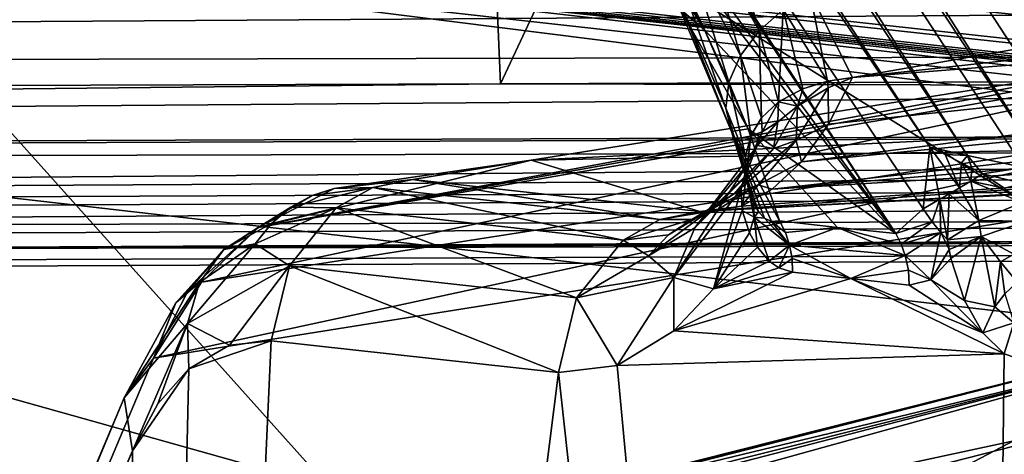
# Model space of a CAD drawing. Units: inches. Extents: x -10.4 to 10.4, y -10.6 to 10.4.
# Drawn here: x -4.6 to -4.4, y -8.3 to -8.2 of the extents above; entities that cross this region are included whole.
import ezdxf

# ---------------------------------------------------------------- set-up
doc = ezdxf.new("R2010")
doc.units = ezdxf.units.IN
doc.header["$MEASUREMENT"] = 0
doc.layers.add('SEAT-BACK', color=5, linetype='Continuous')
doc.layers.add('SEAT-SEAT', color=5, linetype='Continuous')

msp = doc.modelspace()

# ---------------------------------------------------------------- linework, layer by layer
at = {"layer": 'SEAT-BACK'}
for points in [[(-4.99148, -7.41327, 24.62204), (-4.9341, -7.49166, 24.61789), (-4.41894, -8.28111, 24.72586)], [(-4.50053, -8.16999, 24.71888), (-4.99148, -7.41327, 24.62204), (-4.41894, -8.28111, 24.72586)], [(-4.38434, -8.26783, 24.70306), (-4.90747, -7.47641, 24.60663), (-4.89549, -7.46846, 24.61147)], [(-4.38434, -8.26783, 24.70306), (-4.89549, -7.46846, 24.61147), (-4.37168, -8.27134, 24.70564)], [(-4.89549, -7.46846, 24.61147), (-4.35859, -8.27505, 24.71057), (-4.37168, -8.27134, 24.70564)], [(-4.89549, -7.46846, 24.61147), (-4.13319, -7.69393, 24.98138), (-4.35859, -8.27505, 24.71057)], [(-4.92176, -7.48505, 24.60865), (-4.90747, -7.47641, 24.60663), (-4.40287, -8.26355, 24.70314)], [(-4.38434, -8.26783, 24.70306), (-4.39018, -8.26622, 24.70258), (-4.90747, -7.47641, 24.60663)], [(-4.90747, -7.47641, 24.60663), (-4.39018, -8.26622, 24.70258), (-4.40287, -8.26355, 24.70314)], [(-4.9341, -7.49166, 24.61789), (-4.92176, -7.48505, 24.60865), (-4.41128, -8.2617, 24.7048)], [(-4.92176, -7.48505, 24.60865), (-4.40287, -8.26355, 24.70314), (-4.41128, -8.2617, 24.7048)], [(-4.9341, -7.49166, 24.61789), (-4.41128, -8.2617, 24.7048), (-4.4128, -8.2755, 24.71275)], [(-4.41894, -8.28111, 24.72586), (-4.9341, -7.49166, 24.61789), (-4.4128, -8.2755, 24.71275)], [(-5.11292, -7.82397, 26.90132), (-4.32348, -8.1597, 25.74052), (-4.34089, -8.30479, 25.92854)], [(-4.88968, -8.24185, 26.98855), (-5.11292, -7.82397, 26.90132), (-4.34089, -8.30479, 25.92854)], [(-7.55242, -7.88037, 32.57168), (-3.69293, -8.3079, 25.10666), (-5.62998, -8.08421, 28.84304)], [(-7.55242, -7.88037, 32.57168), (-7.41822, -7.90313, 32.33012), (-3.69293, -8.3079, 25.10666)], [(-7.21447, -7.92996, 31.95739), (-3.68461, -8.31572, 25.10706), (-7.41822, -7.90313, 32.33012)], [(-7.41822, -7.90313, 32.33012), (-3.68461, -8.31572, 25.10706), (-3.69293, -8.3079, 25.10666)], [(-5.22695, -8.15022, 28.13482), (-3.67524, -8.32093, 25.10964), (-7.21447, -7.92996, 31.95739)], [(-3.67524, -8.32093, 25.10964), (-3.68461, -8.31572, 25.10706), (-7.21447, -7.92996, 31.95739)], [(-3.69293, -8.3079, 25.10666), (-4.66478, -8.19109, 26.97584), (-5.62998, -8.08421, 28.84304)], [(-3.69944, -8.29821, 25.10839), (-3.78916, -8.11689, 25.10331), (-4.66478, -8.19109, 26.97584)], [(-5.3473, -8.1344, 28.46781), (-5.03929, -8.16958, 27.87926), (-3.61814, -8.32698, 25.07495)], [(-5.3473, -8.1344, 28.46781), (-4.42401, -8.23902, 26.5814), (-5.22695, -8.15022, 28.13482)], [(-5.3473, -8.1344, 28.46781), (-3.61814, -8.32698, 25.07495), (-4.42401, -8.23902, 26.5814)], [(-4.42401, -8.23902, 26.5814), (-3.67524, -8.32093, 25.10964), (-5.22695, -8.15022, 28.13482)], [(-5.03929, -8.16958, 27.87926), (-6.02494, -8.39916, 29.80449), (-4.28999, -8.62406, 26.43425)], [(-4.65554, -8.21619, 27.14066), (-3.60516, -8.33327, 25.07967), (-5.03929, -8.16958, 27.87926)], [(-3.60516, -8.33327, 25.07967), (-3.61732, -8.32706, 25.07337), (-5.03929, -8.16958, 27.87926)], [(-5.03929, -8.16958, 27.87926), (-3.61732, -8.32706, 25.07337), (-3.61814, -8.32698, 25.07495)], [(-5.03929, -8.16958, 27.87926), (-4.28999, -8.62406, 26.43425), (-4.65554, -8.21619, 27.14066)], [(-4.50053, -8.16999, 24.71888), (-4.41894, -8.28111, 24.72586), (-4.47934, -8.20291, 24.72707)], [(-4.42866, -8.24604, 24.82774), (-4.07522, -8.18455, 25.00006), (-4.4383, -8.22688, 24.80474)], [(-4.42866, -8.24604, 24.82774), (-4.07004, -8.20654, 25.0137), (-4.07522, -8.18455, 25.00006)], [(-3.69944, -8.29821, 25.10839), (-4.66478, -8.19109, 26.97584), (-3.69293, -8.3079, 25.10666)], [(-4.37299, -8.38673, 26.09001), (-4.36473, -8.40295, 26.09949), (-6.03067, -8.20053, 29.29566)], [(-6.03067, -8.20053, 29.29566), (-4.36473, -8.40295, 26.09949), (-4.35714, -8.43055, 26.11115)], [(-6.01409, -8.23366, 29.30736), (-6.03067, -8.20053, 29.29566), (-4.35714, -8.43055, 26.11115)], [(-6.03067, -8.20053, 29.29566), (-4.88968, -8.24185, 26.98855), (-4.37299, -8.38673, 26.09001)], [(-4.4619, -8.23535, 24.7428), (-4.46744, -8.23059, 24.75503), (-4.48345, -8.20077, 24.73942)], [(-4.47934, -8.20291, 24.72707), (-4.4619, -8.23535, 24.7428), (-4.48345, -8.20077, 24.73942)], [(-4.41894, -8.28111, 24.72586), (-4.4619, -8.23535, 24.7428), (-4.47934, -8.20291, 24.72707)], [(-4.42866, -8.24604, 24.82774), (-4.06912, -8.21772, 25.0229), (-4.07004, -8.20654, 25.0137)], [(-4.44961, -8.23555, 24.79945), (-4.45756, -8.2088, 24.78299), (-4.46208, -8.21324, 24.77924)], [(-4.44961, -8.23555, 24.79945), (-4.44423, -8.23075, 24.80276), (-4.45756, -8.2088, 24.78299)], [(-4.4656, -8.21796, 24.77427), (-4.45384, -8.24112, 24.79489), (-4.46208, -8.21324, 24.77924)], [(-4.44961, -8.23555, 24.79945), (-4.46208, -8.21324, 24.77924), (-4.45384, -8.24112, 24.79489)], [(-4.65554, -8.21619, 27.14066), (-4.22368, -8.27057, 26.30264), (-3.60516, -8.33327, 25.07967)], [(-4.28999, -8.62406, 26.43425), (-4.22368, -8.27057, 26.30264), (-4.65554, -8.21619, 27.14066)], [(-4.4656, -8.21796, 24.77427), (-4.46776, -8.22264, 24.7683), (-4.45644, -8.24705, 24.78924)], [(-4.45644, -8.24705, 24.78924), (-4.45384, -8.24112, 24.79489), (-4.4656, -8.21796, 24.77427)], [(-4.06912, -8.21772, 25.0229), (-4.4341, -8.25653, 24.83847), (-4.44017, -8.26497, 24.85057)], [(-4.06975, -8.22885, 25.03411), (-4.06912, -8.21772, 25.0229), (-4.44017, -8.26497, 24.85057)], [(-4.42866, -8.24604, 24.82774), (-4.4341, -8.25653, 24.83847), (-4.06912, -8.21772, 25.0229)], [(-4.46776, -8.22264, 24.7683), (-4.46837, -8.22696, 24.76173), (-4.4571, -8.2529, 24.78295)], [(-4.46776, -8.22264, 24.7683), (-4.4571, -8.2529, 24.78295), (-4.45644, -8.24705, 24.78924)], [(-4.4571, -8.2529, 24.78295), (-4.46837, -8.22696, 24.76173), (-4.45586, -8.25815, 24.77654)], [(-4.45586, -8.25815, 24.77654), (-4.46837, -8.22696, 24.76173), (-4.46744, -8.23059, 24.75503)], [(-4.4383, -8.22688, 24.80474), (-4.44423, -8.23075, 24.80276), (-4.43431, -8.24689, 24.82439)], [(-4.4383, -8.22688, 24.80474), (-4.43431, -8.24689, 24.82439), (-4.42866, -8.24604, 24.82774)], [(-4.06975, -8.22885, 25.03411), (-4.44017, -8.26497, 24.85057), (-4.4467, -8.27114, 24.86368)], [(-4.07255, -8.23955, 25.04783), (-4.06975, -8.22885, 25.03411), (-4.4467, -8.27114, 24.86368)], [(-4.45214, -8.25754, 24.75834), (-4.45586, -8.25815, 24.77654), (-4.46744, -8.23059, 24.75503)], [(-4.4619, -8.23535, 24.7428), (-4.45214, -8.25754, 24.75834), (-4.46744, -8.23059, 24.75503)], [(-4.44961, -8.23555, 24.79945), (-4.4453, -8.25153, 24.81494), (-4.44423, -8.23075, 24.80276)], [(-4.4453, -8.25153, 24.81494), (-4.43984, -8.24858, 24.82027), (-4.44423, -8.23075, 24.80276)], [(-4.44423, -8.23075, 24.80276), (-4.43984, -8.24858, 24.82027), (-4.43431, -8.24689, 24.82439)], [(-6.01409, -8.23366, 29.30736), (-4.35714, -8.43055, 26.11115), (-4.35557, -8.44778, 26.11619)], [(-4.35603, -8.4638, 26.11954), (-6.01409, -8.23366, 29.30736), (-4.35557, -8.44778, 26.11619)], [(-4.35603, -8.4638, 26.11954), (-6.00751, -8.2715, 29.31325), (-6.01409, -8.23366, 29.30736)], [(-4.56219, -8.27969, 25.06732), (-4.32251, -8.23842, 25.57513), (-4.31328, -8.23353, 25.54136)], [(-4.30592, -8.23358, 25.51259), (-4.56219, -8.27969, 25.06732), (-4.31328, -8.23353, 25.54136)], [(-4.30592, -8.23358, 25.51259), (-4.50087, -8.26464, 25.08205), (-4.56219, -8.27969, 25.06732)], [(-4.50087, -8.26464, 25.08205), (-4.30592, -8.23358, 25.51259), (-4.17156, -8.24854, 25.24896)], [(-4.45214, -8.25754, 24.75834), (-4.4619, -8.23535, 24.7428), (-4.41894, -8.28111, 24.72586)], [(-4.44912, -8.25512, 24.80986), (-4.44961, -8.23555, 24.79945), (-4.45384, -8.24112, 24.79489)], [(-4.44912, -8.25512, 24.80986), (-4.4453, -8.25153, 24.81494), (-4.44961, -8.23555, 24.79945)], [(-4.32916, -8.25371, 25.62936), (-4.32251, -8.23842, 25.57513), (-4.57492, -8.292, 25.0837)], [(-4.57492, -8.292, 25.0837), (-4.32251, -8.23842, 25.57513), (-4.56219, -8.27969, 25.06732)], [(-3.61814, -8.32698, 25.07495), (-3.6656, -8.32303, 25.11416), (-4.42401, -8.23902, 26.5814)], [(-3.6656, -8.32303, 25.11416), (-3.67524, -8.32093, 25.10964), (-4.42401, -8.23902, 26.5814)], [(-4.45384, -8.24112, 24.79489), (-4.45644, -8.24705, 24.78924), (-4.45153, -8.25916, 24.80502)], [(-4.44912, -8.25512, 24.80986), (-4.45384, -8.24112, 24.79489), (-4.45153, -8.25916, 24.80502)], [(-4.07255, -8.23955, 25.04783), (-4.4467, -8.27114, 24.86368), (-4.07836, -8.24891, 25.06446)], [(-4.37299, -8.38673, 26.09001), (-4.88968, -8.24185, 26.98855), (-4.34089, -8.30479, 25.92854)], [(-4.4571, -8.2529, 24.78295), (-4.45269, -8.26376, 24.80022), (-4.45644, -8.24705, 24.78924)], [(-4.45269, -8.26376, 24.80022), (-4.45153, -8.25916, 24.80502), (-4.45644, -8.24705, 24.78924)], [(-4.43418, -8.24838, 24.82628), (-4.43431, -8.24689, 24.82439), (-4.44105, -8.25246, 24.8235)], [(-4.44105, -8.25246, 24.8235), (-4.43431, -8.24689, 24.82439), (-4.43984, -8.24858, 24.82027)], [(-4.42866, -8.24604, 24.82774), (-4.43431, -8.24689, 24.82439), (-4.43418, -8.24838, 24.82628)], [(-4.4341, -8.25653, 24.83847), (-4.42866, -8.24604, 24.82774), (-4.43418, -8.24838, 24.82628)], [(-4.17156, -8.24854, 25.24896), (-4.09796, -8.25678, 25.10452), (-4.50087, -8.26464, 25.08205)], [(-4.07836, -8.24891, 25.06446), (-4.45358, -8.27493, 24.8776), (-4.46298, -8.2761, 24.89681)], [(-4.0876, -8.25536, 25.08467), (-4.07836, -8.24891, 25.06446), (-4.46298, -8.2761, 24.89681)], [(-4.4467, -8.27114, 24.86368), (-4.45358, -8.27493, 24.8776), (-4.07836, -8.24891, 25.06446)], [(-4.4453, -8.25153, 24.81494), (-4.44105, -8.25246, 24.8235), (-4.43984, -8.24858, 24.82027)], [(-4.44105, -8.25246, 24.8235), (-4.44133, -8.2602, 24.83879), (-4.43418, -8.24838, 24.82628)], [(-4.4341, -8.25653, 24.83847), (-4.43418, -8.24838, 24.82628), (-4.44133, -8.2602, 24.83879)], [(-4.4453, -8.25153, 24.81494), (-4.44912, -8.25512, 24.80986), (-4.449, -8.25827, 24.81321)], [(-4.4453, -8.25153, 24.81494), (-4.449, -8.25827, 24.81321), (-4.44544, -8.25601, 24.8208)], [(-4.44544, -8.25601, 24.8208), (-4.44646, -8.26202, 24.8348), (-4.44105, -8.25246, 24.8235)], [(-4.44105, -8.25246, 24.8235), (-4.44646, -8.26202, 24.8348), (-4.44133, -8.2602, 24.83879)], [(-4.4453, -8.25153, 24.81494), (-4.44544, -8.25601, 24.8208), (-4.44105, -8.25246, 24.8235)], [(-4.58573, -8.30907, 25.0979), (-4.32916, -8.25371, 25.62936), (-4.57492, -8.292, 25.0837)], [(-4.58573, -8.30907, 25.0979), (-4.34193, -8.27021, 25.63634), (-4.32916, -8.25371, 25.62936)], [(-4.45254, -8.26864, 24.7957), (-4.4571, -8.2529, 24.78295), (-4.45586, -8.25815, 24.77654)], [(-4.45254, -8.26864, 24.7957), (-4.45269, -8.26376, 24.80022), (-4.4571, -8.2529, 24.78295)], [(-4.50087, -8.26464, 25.08205), (-4.09796, -8.25678, 25.10452), (-4.46298, -8.2761, 24.89681)], [(-4.0876, -8.25536, 25.08467), (-4.46298, -8.2761, 24.89681), (-4.09796, -8.25678, 25.10452)], [(-4.449, -8.25827, 24.81321), (-4.44912, -8.25512, 24.80986), (-4.45153, -8.25916, 24.80502)], [(-4.44544, -8.25601, 24.8208), (-4.45001, -8.26129, 24.81648), (-4.44646, -8.26202, 24.8348)], [(-4.449, -8.25827, 24.81321), (-4.45001, -8.26129, 24.81648), (-4.44544, -8.25601, 24.8208)], [(-4.4341, -8.25653, 24.83847), (-4.44133, -8.2602, 24.83879), (-4.44017, -8.26497, 24.85057)], [(-4.45214, -8.25754, 24.75834), (-4.44508, -8.27824, 24.77722), (-4.45586, -8.25815, 24.77654)], [(-4.45586, -8.25815, 24.77654), (-4.44508, -8.27824, 24.77722), (-4.44684, -8.2784, 24.7819)], [(-4.44848, -8.27763, 24.78594), (-4.45586, -8.25815, 24.77654), (-4.44684, -8.2784, 24.7819)], [(-4.44848, -8.27763, 24.78594), (-4.44978, -8.27618, 24.78888), (-4.45586, -8.25815, 24.77654)], [(-4.45586, -8.25815, 24.77654), (-4.44978, -8.27618, 24.78888), (-4.4509, -8.27408, 24.79114)], [(-4.45254, -8.26864, 24.7957), (-4.45586, -8.25815, 24.77654), (-4.4509, -8.27408, 24.79114)], [(-4.4525, -8.26751, 24.80397), (-4.45153, -8.25916, 24.80502), (-4.45269, -8.26376, 24.80022)], [(-4.45236, -8.26565, 24.81269), (-4.449, -8.25827, 24.81321), (-4.4525, -8.26751, 24.80397)], [(-4.4525, -8.26751, 24.80397), (-4.449, -8.25827, 24.81321), (-4.45153, -8.25916, 24.80502)], [(-4.45236, -8.26565, 24.81269), (-4.45001, -8.26129, 24.81648), (-4.449, -8.25827, 24.81321)], [(-4.43202, -8.27969, 24.75156), (-4.45214, -8.25754, 24.75834), (-4.41894, -8.28111, 24.72586)], [(-4.43202, -8.27969, 24.75156), (-4.44508, -8.27824, 24.77722), (-4.45214, -8.25754, 24.75834)], [(-4.45001, -8.26129, 24.81648), (-4.46413, -8.27981, 24.84436), (-4.44646, -8.26202, 24.8348)], [(-4.45001, -8.26129, 24.81648), (-4.45236, -8.26565, 24.81269), (-4.46413, -8.27981, 24.84436)], [(-4.44646, -8.26202, 24.8348), (-4.45524, -8.27219, 24.85227), (-4.44133, -8.2602, 24.83879)], [(-4.45524, -8.27219, 24.85227), (-4.4499, -8.27013, 24.85586), (-4.44133, -8.2602, 24.83879)], [(-4.44133, -8.2602, 24.83879), (-4.4499, -8.27013, 24.85586), (-4.44017, -8.26497, 24.85057)], [(-4.4601, -8.27542, 24.84835), (-4.44646, -8.26202, 24.8348), (-4.46413, -8.27981, 24.84436)], [(-4.45524, -8.27219, 24.85227), (-4.44646, -8.26202, 24.8348), (-4.4601, -8.27542, 24.84835)], [(-4.41128, -8.2617, 24.7048), (-4.40906, -8.27336, 24.70859), (-4.4128, -8.2755, 24.71275)], [(-4.41128, -8.2617, 24.7048), (-4.40786, -8.26335, 24.70427), (-4.40461, -8.27082, 24.70504)], [(-4.41128, -8.2617, 24.7048), (-4.40461, -8.27082, 24.70504), (-4.40906, -8.27336, 24.70859)], [(-4.40786, -8.26335, 24.70427), (-4.41128, -8.2617, 24.7048), (-4.40287, -8.26355, 24.70314)], [(-4.40417, -8.26521, 24.70379), (-4.40461, -8.27082, 24.70504), (-4.40786, -8.26335, 24.70427)], [(-4.40786, -8.26335, 24.70427), (-4.40287, -8.26355, 24.70314), (-4.40417, -8.26521, 24.70379)], [(-4.40287, -8.26355, 24.70314), (-4.4019, -8.26638, 24.70351), (-4.40417, -8.26521, 24.70379)], [(-4.39951, -8.26771, 24.70322), (-4.40287, -8.26355, 24.70314), (-4.39018, -8.26622, 24.70258)], [(-4.39951, -8.26771, 24.70322), (-4.4019, -8.26638, 24.70351), (-4.40287, -8.26355, 24.70314)], [(-4.56219, -8.27969, 25.06732), (-4.50087, -8.26464, 25.08205), (-4.5451, -8.27094, 25.04557)], [(-4.5451, -8.27094, 25.04557), (-4.50087, -8.26464, 25.08205), (-4.52746, -8.26892, 25.02334)], [(-4.52746, -8.26892, 25.02334), (-4.50087, -8.26464, 25.08205), (-4.46298, -8.2761, 24.89681)], [(-4.45236, -8.26565, 24.81269), (-4.46883, -8.29095, 24.83702), (-4.46413, -8.27981, 24.84436)], [(-4.45236, -8.26565, 24.81269), (-4.45369, -8.27106, 24.80776), (-4.46883, -8.29095, 24.83702)], [(-4.45236, -8.26565, 24.81269), (-4.4525, -8.26751, 24.80397), (-4.45369, -8.27106, 24.80776)], [(-4.45254, -8.26864, 24.7957), (-4.4525, -8.26751, 24.80397), (-4.45269, -8.26376, 24.80022)], [(-4.4499, -8.27013, 24.85586), (-4.4467, -8.27114, 24.86368), (-4.44017, -8.26497, 24.85057)], [(-4.40417, -8.26521, 24.70379), (-4.40208, -8.26932, 24.70391), (-4.40461, -8.27082, 24.70504)], [(-4.4019, -8.26638, 24.70351), (-4.40208, -8.26932, 24.70391), (-4.40417, -8.26521, 24.70379)], [(-4.4525, -8.26751, 24.80397), (-4.45347, -8.27594, 24.8032), (-4.45369, -8.27106, 24.80776)], [(-4.45077, -8.27739, 24.79497), (-4.45347, -8.27594, 24.8032), (-4.4525, -8.26751, 24.80397)], [(-4.45254, -8.26864, 24.7957), (-4.45077, -8.27739, 24.79497), (-4.4525, -8.26751, 24.80397)], [(-4.4019, -8.26638, 24.70351), (-4.39951, -8.26771, 24.70322), (-4.40208, -8.26932, 24.70391)], [(-4.40208, -8.26932, 24.70391), (-4.39951, -8.26771, 24.70322), (-4.39454, -8.2709, 24.7027)], [(-4.39951, -8.26771, 24.70322), (-4.39018, -8.26622, 24.70258), (-4.39025, -8.26985, 24.7027)], [(-4.39951, -8.26771, 24.70322), (-4.39025, -8.26985, 24.7027), (-4.39454, -8.2709, 24.7027)], [(-4.58573, -8.30907, 25.0979), (-4.82642, -8.88002, 25.57122), (-4.34193, -8.27021, 25.63634)], [(-4.34193, -8.27021, 25.63634), (-4.82642, -8.88002, 25.57122), (-4.34929, -8.3963, 25.85579)], [(-4.5451, -8.27094, 25.04557), (-4.52746, -8.26892, 25.02334), (-4.53644, -8.27078, 25.01886)], [(-4.47195, -8.27796, 24.89233), (-4.53644, -8.27078, 25.01886), (-4.52746, -8.26892, 25.02334)], [(-4.46298, -8.2761, 24.89681), (-4.47195, -8.27796, 24.89233), (-4.52746, -8.26892, 25.02334)], [(-4.45524, -8.27219, 24.85227), (-4.46478, -8.27796, 24.87135), (-4.4499, -8.27013, 24.85586)], [(-4.46478, -8.27796, 24.87135), (-4.45919, -8.27582, 24.87458), (-4.4499, -8.27013, 24.85586)], [(-4.45919, -8.27582, 24.87458), (-4.45358, -8.27493, 24.8776), (-4.4499, -8.27013, 24.85586)], [(-4.45358, -8.27493, 24.8776), (-4.4467, -8.27114, 24.86368), (-4.4499, -8.27013, 24.85586)], [(-4.45254, -8.26864, 24.7957), (-4.4509, -8.27408, 24.79114), (-4.45077, -8.27739, 24.79497)], [(-4.40208, -8.26932, 24.70391), (-4.40028, -8.27812, 24.70367), (-4.40461, -8.27082, 24.70504)], [(-4.39059, -8.27412, 24.70197), (-4.40208, -8.26932, 24.70391), (-4.39454, -8.2709, 24.7027)], [(-4.39059, -8.27412, 24.70197), (-4.40028, -8.27812, 24.70367), (-4.40208, -8.26932, 24.70391)], [(-6.00751, -8.2715, 29.31325), (-4.35603, -8.4638, 26.11954), (-5.31478, -8.63927, 27.99478)], [(-4.56219, -8.27969, 25.06732), (-4.5451, -8.27094, 25.04557), (-4.55004, -8.27255, 25.04279)], [(-4.55482, -8.27517, 25.03992), (-4.53644, -8.27078, 25.01886), (-4.54466, -8.27534, 25.01495)], [(-4.55482, -8.27517, 25.03992), (-4.55004, -8.27255, 25.04279), (-4.53644, -8.27078, 25.01886)], [(-4.55004, -8.27255, 25.04279), (-4.5451, -8.27094, 25.04557), (-4.53644, -8.27078, 25.01886)], [(-4.48018, -8.28256, 24.88842), (-4.54466, -8.27534, 25.01495), (-4.53644, -8.27078, 25.01886)], [(-4.47195, -8.27796, 24.89233), (-4.48018, -8.28256, 24.88842), (-4.53644, -8.27078, 25.01886)], [(-4.4601, -8.27542, 24.84835), (-4.47, -8.28139, 24.86804), (-4.45524, -8.27219, 24.85227)], [(-4.46478, -8.27796, 24.87135), (-4.45524, -8.27219, 24.85227), (-4.47, -8.28139, 24.86804)], [(-4.45369, -8.27106, 24.80776), (-4.45994, -8.29349, 24.81438), (-4.46883, -8.29095, 24.83702)], [(-4.45347, -8.27594, 24.8032), (-4.45994, -8.29349, 24.81438), (-4.45369, -8.27106, 24.80776)], [(-4.40906, -8.27336, 24.70859), (-4.40461, -8.27082, 24.70504), (-4.40696, -8.27223, 24.70665)], [(-4.40736, -8.28248, 24.71032), (-4.40906, -8.27336, 24.70859), (-4.40696, -8.27223, 24.70665)], [(-4.40736, -8.28248, 24.71032), (-4.40696, -8.27223, 24.70665), (-4.40028, -8.27812, 24.70367)], [(-4.40696, -8.27223, 24.70665), (-4.40461, -8.27082, 24.70504), (-4.40028, -8.27812, 24.70367)], [(-4.56219, -8.27969, 25.06732), (-4.55004, -8.27255, 25.04279), (-4.55482, -8.27517, 25.03992)], [(-4.4509, -8.27408, 24.79114), (-4.44978, -8.27618, 24.78888), (-4.45077, -8.27739, 24.79497)], [(-4.4128, -8.2755, 24.71275), (-4.40906, -8.27336, 24.70859), (-4.41078, -8.27848, 24.71282)], [(-4.41078, -8.27848, 24.71282), (-4.40906, -8.27336, 24.70859), (-4.40883, -8.28086, 24.71182)], [(-4.40906, -8.27336, 24.70859), (-4.40736, -8.28248, 24.71032), (-4.40883, -8.28086, 24.71182)], [(-4.40028, -8.27812, 24.70367), (-4.39059, -8.27412, 24.70197), (-4.38961, -8.27828, 24.70052)], [(-4.55482, -8.27517, 25.03992), (-4.55917, -8.2788, 25.03706), (-4.5699, -8.28466, 25.06123)], [(-4.56219, -8.27969, 25.06732), (-4.55482, -8.27517, 25.03992), (-4.5699, -8.28466, 25.06123)], [(-4.54466, -8.27534, 25.01495), (-4.56288, -8.2834, 25.0344), (-4.55917, -8.2788, 25.03706)], [(-4.54466, -8.27534, 25.01495), (-4.55517, -8.28833, 25.01031), (-4.56288, -8.2834, 25.0344)], [(-4.55917, -8.2788, 25.03706), (-4.55482, -8.27517, 25.03992), (-4.54466, -8.27534, 25.01495)], [(-4.49068, -8.29551, 24.88378), (-4.55517, -8.28833, 25.01031), (-4.54466, -8.27534, 25.01495)], [(-4.48018, -8.28256, 24.88842), (-4.49068, -8.29551, 24.88378), (-4.54466, -8.27534, 25.01495)], [(-4.47, -8.28139, 24.86804), (-4.4601, -8.27542, 24.84835), (-4.47452, -8.28607, 24.8649)], [(-4.47452, -8.28607, 24.8649), (-4.4601, -8.27542, 24.84835), (-4.46413, -8.27981, 24.84436)], [(-4.46298, -8.2761, 24.89681), (-4.45919, -8.27582, 24.87458), (-4.47195, -8.27796, 24.89233)], [(-4.46478, -8.27796, 24.87135), (-4.47195, -8.27796, 24.89233), (-4.45919, -8.27582, 24.87458)], [(-4.46298, -8.2761, 24.89681), (-4.45358, -8.27493, 24.8776), (-4.45919, -8.27582, 24.87458)], [(-4.45183, -8.2809, 24.79844), (-4.45994, -8.29349, 24.81438), (-4.45347, -8.27594, 24.8032)], [(-4.45183, -8.2809, 24.79844), (-4.45347, -8.27594, 24.8032), (-4.45077, -8.27739, 24.79497)], [(-4.45077, -8.27739, 24.79497), (-4.44978, -8.27618, 24.78888), (-4.44848, -8.27763, 24.78594)], [(-4.41894, -8.28111, 24.72586), (-4.4128, -8.2755, 24.71275), (-4.41078, -8.27848, 24.71282)], [(-4.55917, -8.2788, 25.03706), (-4.56288, -8.2834, 25.0344), (-4.5699, -8.28466, 25.06123)], [(-4.47, -8.28139, 24.86804), (-4.48018, -8.28256, 24.88842), (-4.46478, -8.27796, 24.87135)], [(-4.46478, -8.27796, 24.87135), (-4.48018, -8.28256, 24.88842), (-4.47195, -8.27796, 24.89233)], [(-4.45077, -8.27739, 24.79497), (-4.45005, -8.28417, 24.79493), (-4.45183, -8.2809, 24.79844)], [(-4.44281, -8.28369, 24.77871), (-4.44737, -8.28732, 24.78969), (-4.45077, -8.27739, 24.79497)], [(-4.44848, -8.27763, 24.78594), (-4.44281, -8.28369, 24.77871), (-4.45077, -8.27739, 24.79497)], [(-4.44737, -8.28732, 24.78969), (-4.45005, -8.28417, 24.79493), (-4.45077, -8.27739, 24.79497)], [(-4.44281, -8.28369, 24.77871), (-4.44848, -8.27763, 24.78594), (-4.44684, -8.2784, 24.7819)], [(-4.44376, -8.28086, 24.77807), (-4.44684, -8.2784, 24.7819), (-4.44508, -8.27824, 24.77722)], [(-4.44376, -8.28086, 24.77807), (-4.44281, -8.28369, 24.77871), (-4.44684, -8.2784, 24.7819)], [(-4.44508, -8.27824, 24.77722), (-4.43202, -8.27969, 24.75156), (-4.44376, -8.28086, 24.77807)], [(-4.41894, -8.28111, 24.72586), (-4.41078, -8.27848, 24.71282), (-4.41773, -8.28349, 24.72662)], [(-4.41773, -8.28349, 24.72662), (-4.41078, -8.27848, 24.71282), (-4.40883, -8.28086, 24.71182)], [(-4.40028, -8.27812, 24.70367), (-4.39974, -8.28175, 24.70274), (-4.40736, -8.28248, 24.71032)], [(-4.40028, -8.27812, 24.70367), (-4.38961, -8.27828, 24.70052), (-4.39974, -8.28175, 24.70274)], [(-4.38961, -8.27828, 24.70052), (-4.39243, -8.2857, 24.69697), (-4.39974, -8.28175, 24.70274)], [(-4.57492, -8.292, 25.0837), (-4.56219, -8.27969, 25.06732), (-4.578, -8.29406, 25.08063)], [(-4.578, -8.29406, 25.08063), (-4.56219, -8.27969, 25.06732), (-4.5699, -8.28466, 25.06123)], [(-4.46883, -8.29095, 24.83702), (-4.47452, -8.28607, 24.8649), (-4.46413, -8.27981, 24.84436)], [(-4.45183, -8.2809, 24.79844), (-4.45005, -8.28417, 24.79493), (-4.45994, -8.29349, 24.81438)], [(-4.44376, -8.28086, 24.77807), (-4.43202, -8.27969, 24.75156), (-4.44281, -8.28369, 24.77871)], [(-4.44281, -8.28369, 24.77871), (-4.43202, -8.27969, 24.75156), (-4.41682, -8.28603, 24.72723)], [(-4.41894, -8.28111, 24.72586), (-4.41773, -8.28349, 24.72662), (-4.43202, -8.27969, 24.75156)], [(-4.43202, -8.27969, 24.75156), (-4.41773, -8.28349, 24.72662), (-4.41682, -8.28603, 24.72723)], [(-4.41773, -8.28349, 24.72662), (-4.40883, -8.28086, 24.71182), (-4.41682, -8.28603, 24.72723)], [(-4.41109, -8.29147, 24.71851), (-4.41682, -8.28603, 24.72723), (-4.40883, -8.28086, 24.71182)], [(-4.41109, -8.29147, 24.71851), (-4.40883, -8.28086, 24.71182), (-4.40696, -8.28466, 24.7102)], [(-4.40883, -8.28086, 24.71182), (-4.40736, -8.28248, 24.71032), (-4.40696, -8.28466, 24.7102)], [(-4.55517, -8.28833, 25.01031), (-4.57806, -8.30128, 25.04981), (-4.56288, -8.2834, 25.0344)], [(-4.57806, -8.30128, 25.04981), (-4.57536, -8.29208, 25.05522), (-4.56288, -8.2834, 25.0344)], [(-4.56288, -8.2834, 25.0344), (-4.57536, -8.29208, 25.05522), (-4.5699, -8.28466, 25.06123)], [(-4.49068, -8.29551, 24.88378), (-4.48018, -8.28256, 24.88842), (-4.47452, -8.28607, 24.8649)], [(-4.47452, -8.28607, 24.8649), (-4.48018, -8.28256, 24.88842), (-4.47, -8.28139, 24.86804)], [(-4.39974, -8.28175, 24.70274), (-4.40696, -8.28466, 24.7102), (-4.40736, -8.28248, 24.71032)], [(-4.4066, -8.28667, 24.70968), (-4.40696, -8.28466, 24.7102), (-4.39974, -8.28175, 24.70274)], [(-4.40351, -8.29611, 24.70363), (-4.4066, -8.28667, 24.70968), (-4.39974, -8.28175, 24.70274)], [(-4.40351, -8.29611, 24.70363), (-4.39974, -8.28175, 24.70274), (-4.39668, -8.29753, 24.69293)], [(-4.39243, -8.2857, 24.69697), (-4.39543, -8.28744, 24.69749), (-4.39974, -8.28175, 24.70274)], [(-4.39974, -8.28175, 24.70274), (-4.39543, -8.28744, 24.69749), (-4.39668, -8.29753, 24.69293)], [(-4.5807, -8.29664, 25.07736), (-4.5699, -8.28466, 25.06123), (-4.57536, -8.29208, 25.05522)], [(-4.5699, -8.28466, 25.06123), (-4.5807, -8.29664, 25.07736), (-4.578, -8.29406, 25.08063)], [(-4.45994, -8.29349, 24.81438), (-4.45005, -8.28417, 24.79493), (-4.44737, -8.28732, 24.78969)], [(-4.4452, -8.28877, 24.78545), (-4.44737, -8.28732, 24.78969), (-4.44281, -8.28369, 24.77871)], [(-4.44226, -8.28667, 24.77916), (-4.4452, -8.28877, 24.78545), (-4.44281, -8.28369, 24.77871)], [(-4.42904, -8.29119, 24.75374), (-4.44226, -8.28667, 24.77916), (-4.44281, -8.28369, 24.77871)], [(-4.41682, -8.28603, 24.72723), (-4.42904, -8.29119, 24.75374), (-4.44281, -8.28369, 24.77871)], [(-4.41109, -8.29147, 24.71851), (-4.40696, -8.28466, 24.7102), (-4.4066, -8.28667, 24.70968)], [(-4.39543, -8.28744, 24.69749), (-4.39243, -8.2857, 24.69697), (-4.3917, -8.29204, 24.69168)], [(-4.49068, -8.29551, 24.88378), (-4.47452, -8.28607, 24.8649), (-4.46883, -8.29095, 24.83702)], [(-4.4452, -8.28877, 24.78545), (-4.45994, -8.29349, 24.81438), (-4.44737, -8.28732, 24.78969)], [(-4.44226, -8.28667, 24.77916), (-4.44213, -8.28974, 24.7794), (-4.4452, -8.28877, 24.78545)], [(-4.44213, -8.28974, 24.7794), (-4.44226, -8.28667, 24.77916), (-4.42904, -8.29119, 24.75374)], [(-4.42904, -8.29119, 24.75374), (-4.41682, -8.28603, 24.72723), (-4.41613, -8.2893, 24.72775)], [(-4.41109, -8.29147, 24.71851), (-4.41613, -8.2893, 24.72775), (-4.41682, -8.28603, 24.72723)], [(-4.4066, -8.28667, 24.70968), (-4.40351, -8.29611, 24.70363), (-4.41109, -8.29147, 24.71851)], [(-4.39543, -8.28744, 24.69749), (-4.39444, -8.29466, 24.69209), (-4.39668, -8.29753, 24.69293)], [(-4.3917, -8.29204, 24.69168), (-4.39444, -8.29466, 24.69209), (-4.39543, -8.28744, 24.69749)], [(-4.56863, -8.30612, 25.02762), (-4.57806, -8.30128, 25.04981), (-4.55517, -8.28833, 25.01031)], [(-4.55924, -8.30515, 25.00918), (-4.56863, -8.30612, 25.02762), (-4.55517, -8.28833, 25.01031)], [(-4.55924, -8.30515, 25.00918), (-4.55517, -8.28833, 25.01031), (-4.49475, -8.31233, 24.88269)], [(-4.49475, -8.31233, 24.88269), (-4.55517, -8.28833, 25.01031), (-4.49068, -8.29551, 24.88378)], [(-4.44213, -8.28974, 24.7794), (-4.4688, -8.30297, 24.83173), (-4.45994, -8.29349, 24.81438)], [(-4.44213, -8.28974, 24.7794), (-4.42904, -8.29119, 24.75374), (-4.4688, -8.30297, 24.83173)], [(-4.4452, -8.28877, 24.78545), (-4.44213, -8.28974, 24.7794), (-4.45994, -8.29349, 24.81438)], [(-4.41596, -8.29268, 24.72804), (-4.42904, -8.29119, 24.75374), (-4.41613, -8.2893, 24.72775)], [(-4.41109, -8.29147, 24.71851), (-4.41596, -8.29268, 24.72804), (-4.41613, -8.2893, 24.72775)], [(-4.59226, -8.31802, 25.08378), (-4.57536, -8.29208, 25.05522), (-4.57806, -8.30128, 25.04981)], [(-4.59226, -8.31802, 25.08378), (-4.5807, -8.29664, 25.07736), (-4.57536, -8.29208, 25.05522)], [(-4.57492, -8.292, 25.0837), (-4.578, -8.29406, 25.08063), (-4.58573, -8.30907, 25.0979)], [(-4.49068, -8.29551, 24.88378), (-4.46883, -8.29095, 24.83702), (-4.48157, -8.31072, 24.85678)], [(-4.46883, -8.29095, 24.83702), (-4.4688, -8.30297, 24.83173), (-4.48157, -8.31072, 24.85678)], [(-4.45994, -8.29349, 24.81438), (-4.4688, -8.30297, 24.83173), (-4.46883, -8.29095, 24.83702)], [(-4.42904, -8.29119, 24.75374), (-4.39461, -8.30814, 24.68616), (-4.4688, -8.30297, 24.83173)], [(-4.41596, -8.29268, 24.72804), (-4.39942, -8.30342, 24.6956), (-4.42904, -8.29119, 24.75374)], [(-4.39942, -8.30342, 24.6956), (-4.39461, -8.30814, 24.68616), (-4.42904, -8.29119, 24.75374)], [(-4.41596, -8.29268, 24.72804), (-4.41109, -8.29147, 24.71851), (-4.39942, -8.30342, 24.6956)], [(-4.41109, -8.29147, 24.71851), (-4.40351, -8.29611, 24.70363), (-4.39942, -8.30342, 24.6956)], [(-4.58573, -8.30907, 25.0979), (-4.578, -8.29406, 25.08063), (-4.5807, -8.29664, 25.07736)], [(-4.59226, -8.31802, 25.08378), (-4.58573, -8.30907, 25.0979), (-4.5807, -8.29664, 25.07736)], [(-4.49068, -8.29551, 24.88378), (-4.48157, -8.31072, 24.85678), (-4.49475, -8.31233, 24.88269)], [(-4.40351, -8.29611, 24.70363), (-4.39668, -8.29753, 24.69293), (-4.39942, -8.30342, 24.6956)], [(-4.39245, -8.30116, 24.68494), (-4.39668, -8.29753, 24.69293), (-4.39444, -8.29466, 24.69209)], [(-4.39668, -8.29753, 24.69293), (-4.39245, -8.30116, 24.68494), (-4.39942, -8.30342, 24.6956)], [(-4.39461, -8.30814, 24.68616), (-4.39942, -8.30342, 24.6956), (-4.39245, -8.30116, 24.68494)], [(-4.39461, -8.30814, 24.68616), (-4.39245, -8.30116, 24.68494), (-4.38938, -8.30991, 24.67591)], [(-4.59043, -8.32988, 25.07039), (-4.59226, -8.31802, 25.08378), (-4.57806, -8.30128, 25.04981)], [(-4.58476, -8.31931, 25.05925), (-4.59043, -8.32988, 25.07039), (-4.57806, -8.30128, 25.04981)], [(-4.57776, -8.31145, 25.04553), (-4.58476, -8.31931, 25.05925), (-4.57806, -8.30128, 25.04981)], [(-4.57776, -8.31145, 25.04553), (-4.57806, -8.30128, 25.04981), (-4.56863, -8.30612, 25.02762)], [(-4.54989, -8.35401, 23.65975), (-4.35669, -8.30733, 24.46969), (-4.34308, -8.30172, 24.46598)], [(-4.54755, -8.35325, 23.65915), (-4.54989, -8.35401, 23.65975), (-4.34308, -8.30172, 24.46598)], [(-4.54755, -8.35325, 23.65915), (-4.34308, -8.30172, 24.46598), (-4.54418, -8.35268, 23.65826)], [(-4.34308, -8.30172, 24.46598), (-4.54267, -8.35264, 23.6579), (-4.54418, -8.35268, 23.65826)], [(-4.43223, -8.34844, 23.71156), (-4.54267, -8.35264, 23.6579), (-4.34308, -8.30172, 24.46598)], [(-4.39461, -8.30814, 24.68616), (-4.48157, -8.31072, 24.85678), (-4.4688, -8.30297, 24.83173)], [(-4.43223, -8.34844, 23.71156), (-4.34308, -8.30172, 24.46598), (-4.34684, -8.34578, 23.74384)], [(-4.57776, -8.31145, 25.04553), (-4.55924, -8.30515, 25.00918), (-4.59629, -9.11699, 25.08189)], [(-4.55924, -8.30515, 25.00918), (-4.49475, -8.31233, 24.88269), (-4.59629, -9.11699, 25.08189)], [(-4.57776, -8.31145, 25.04553), (-4.56863, -8.30612, 25.02762), (-4.55924, -8.30515, 25.00918)], [(-4.56014, -8.36374, 23.6629), (-4.3625, -8.32117, 24.47199), (-4.35669, -8.30733, 24.46969)], [(-4.55722, -8.35926, 23.66193), (-4.56014, -8.36374, 23.6629), (-4.35669, -8.30733, 24.46969)], [(-4.55722, -8.35926, 23.66193), (-4.35669, -8.30733, 24.46969), (-4.55494, -8.35704, 23.66121)], [(-4.55494, -8.35704, 23.66121), (-4.35669, -8.30733, 24.46969), (-4.54989, -8.35401, 23.65975)], [(-4.58573, -8.30907, 25.0979), (-4.59226, -8.31802, 25.08378), (-4.82642, -8.88002, 25.57122)], [(-4.39461, -8.30814, 24.68616), (-4.40406, -9.13869, 24.70472), (-4.48157, -8.31072, 24.85678)], [(-4.38938, -8.30991, 24.67591), (-4.40406, -9.13869, 24.70472), (-4.39461, -8.30814, 24.68616)], [(-4.38938, -8.30991, 24.67591), (-4.385, -8.31003, 24.66731), (-4.40406, -9.13869, 24.70472)], [(-4.385, -8.31003, 24.66731), (-4.37715, -8.31024, 24.65061), (-4.40406, -9.13869, 24.70472)], [(-4.57776, -8.31145, 25.04553), (-4.59629, -9.11699, 25.08189), (-4.59043, -8.32988, 25.07039)], [(-4.57776, -8.31145, 25.04553), (-4.59043, -8.32988, 25.07039), (-4.58476, -8.31931, 25.05925)], [(-4.40406, -9.13869, 24.70472), (-4.49475, -8.31233, 24.88269), (-4.48157, -8.31072, 24.85678)], [(-4.40406, -9.13869, 24.70472), (-4.37715, -8.31024, 24.65061), (-4.38437, -9.14164, 24.65493)], [(-4.59629, -9.11699, 25.08189), (-4.49475, -8.31233, 24.88269), (-4.40406, -9.13869, 24.70472)], [(-4.59043, -8.32988, 25.07039), (-4.83295, -8.88902, 25.5571), (-4.59226, -8.31802, 25.08378)], [(-4.59226, -8.31802, 25.08378), (-4.83295, -8.88902, 25.5571), (-4.82642, -8.88002, 25.57122)], [(-4.3625, -8.32117, 24.47199), (-4.57221, -8.81216, 23.6838), (-4.51572, -9.15669, 23.9624)], [(-4.3625, -8.32117, 24.47199), (-4.56209, -8.37209, 23.66391), (-4.57221, -8.81216, 23.6838)], [(-4.56209, -8.37209, 23.66391), (-4.3625, -8.32117, 24.47199), (-4.56014, -8.36374, 23.6629)], [(-4.3625, -8.32117, 24.47199), (-4.51572, -9.15669, 23.9624), (-4.38151, -9.14793, 24.50931)], [(-4.83114, -8.90088, 25.54378), (-4.83295, -8.88902, 25.5571), (-4.59043, -8.32988, 25.07039)], [(-4.59629, -9.11699, 25.08189), (-4.83114, -8.90088, 25.54378), (-4.59043, -8.32988, 25.07039)]]:
    msp.add_3dface(points, dxfattribs=at)
at = {"layer": 'SEAT-SEAT'}
for points in [[(-5.52039, -8.25076, 17.37506), (-5.63672, -6.18969, 17.2455), (-4.5951, -6.19848, 17.23646)], [(-4.5951, -6.19848, 17.23646), (-4.50777, -8.24746, 17.4313), (-5.52039, -8.25076, 17.37506)], [(-3.55053, -6.20474, 17.2411), (-4.50777, -8.24746, 17.4313), (-4.5951, -6.19848, 17.23646)], [(-3.49425, -8.24362, 17.48266), (-4.50777, -8.24746, 17.4313), (-3.55053, -6.20474, 17.2411)], [(-6.55737, -8.23087, 17.55275), (-6.55704, -8.246, 17.54855), (-2.74609, -8.22131, 17.75259)], [(-6.55704, -8.246, 17.54855), (-2.7457, -8.23805, 17.74565), (-2.74609, -8.22131, 17.75259)], [(-6.55704, -8.246, 17.54855), (-6.55616, -8.26751, 17.53612), (-2.7457, -8.23805, 17.74565)], [(-6.55616, -8.26751, 17.53612), (-2.74513, -8.25322, 17.73484), (-2.7457, -8.23805, 17.74565)], [(-4.50777, -8.24746, 17.4313), (-3.49425, -8.24362, 17.48266), (-2.48002, -8.25218, 17.53342)], [(-6.48785, -8.26823, 17.31966), (-4.50777, -8.24746, 17.4313), (-2.48002, -8.25218, 17.53342)], [(-6.48785, -8.26823, 17.31966), (-5.52039, -8.25076, 17.37506), (-4.50777, -8.24746, 17.4313)], [(-6.48785, -8.26823, 17.31966), (-2.48002, -8.25218, 17.53342), (-2.48016, -8.25827, 17.53729)], [(-6.55616, -8.26751, 17.53612), (-6.55495, -8.28421, 17.51773), (-2.74513, -8.25322, 17.73484)], [(-6.55495, -8.28421, 17.51773), (-2.74445, -8.26549, 17.72079), (-2.74513, -8.25322, 17.73484)], [(-6.48785, -8.26823, 17.31966), (-2.48016, -8.25827, 17.53729), (-6.48833, -8.28082, 17.32809)], [(-2.48035, -8.26363, 17.54226), (-6.48833, -8.28082, 17.32809), (-2.48016, -8.25827, 17.53729)], [(-2.74445, -8.26549, 17.72079), (-6.55495, -8.28421, 17.51773), (-2.74369, -8.274, 17.70482)], [(-2.48085, -8.27126, 17.55452), (-6.4891, -8.28942, 17.34052), (-2.48035, -8.26363, 17.54226)], [(-6.4891, -8.28942, 17.34052), (-6.48833, -8.28082, 17.32809), (-2.48035, -8.26363, 17.54226)], [(-4.62726, -8.28445, 17.46366), (-6.4891, -8.28942, 17.34052), (-2.48085, -8.27126, 17.55452)], [(-4.62726, -8.28445, 17.46366), (-2.48085, -8.27126, 17.55452), (-2.6958, -8.27513, 17.55832)], [(-2.74369, -8.274, 17.70482), (-6.55495, -8.28421, 17.51773), (-6.55353, -8.29454, 17.49513)], [(-2.74221, -8.27961, 17.67218), (-2.74369, -8.274, 17.70482), (-6.55353, -8.29454, 17.49513)], [(-2.74221, -8.27961, 17.67218), (-4.62726, -8.28445, 17.46366), (-2.6958, -8.27513, 17.55832)], [(-2.74221, -8.27961, 17.67218), (-6.55353, -8.29454, 17.49513), (-6.552, -8.29745, 17.47048)], [(-6.552, -8.29745, 17.47048), (-4.62726, -8.28445, 17.46366), (-2.74221, -8.27961, 17.67218)]]:
    msp.add_3dface(points, dxfattribs=at)

doc.saveas('drawing.dxf')
